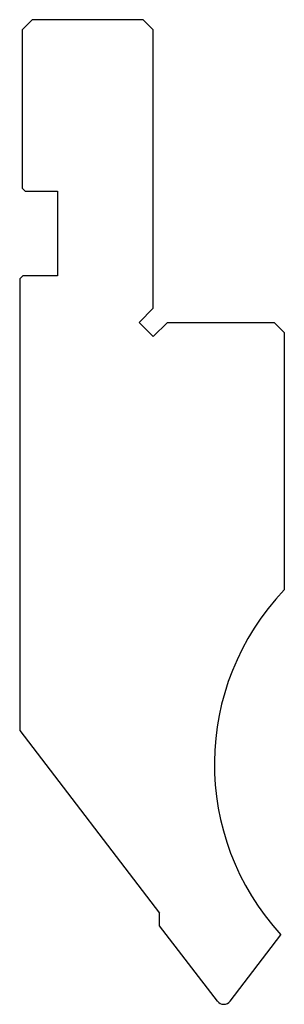
# Model space of a CAD drawing. Units: millimetres. Extents: x -2654.3 to -2628, y -1255.4 to -1157.8.
import ezdxf

# ---------------------------------------------------------------- set-up
doc = ezdxf.new("R2010")
doc.units = ezdxf.units.MM
doc.layers.add('1', color=7, linetype='Continuous')

msp = doc.modelspace()

# ---------------------------------------------------------------- linework, layer by layer
at = {"layer": '1', "color": 7, "linetype": 'Continuous'}
for p, q in [((-2653.002213, -1157.75584), (-2654.002213, -1158.75584)), ((-2642.002213, -1157.75584), (-2653.002213, -1157.75584)), ((-2642.002213, -1157.75584), (-2641.002213, -1158.75584)), ((-2654.002213, -1158.75584), (-2654.002213, -1174.45584)), ((-2641.002213, -1186.341627), (-2641.002213, -1158.75584)), ((-2654.002213, -1174.45584), (-2653.702213, -1174.75584)), ((-2653.702213, -1174.75584), (-2650.502213, -1174.75584)), ((-2650.502213, -1174.75584), (-2650.502213, -1183.15584)), ((-2653.952213, -1183.15584), (-2654.252213, -1183.45584)), ((-2654.252213, -1183.45584), (-2654.252213, -1228.213136)), ((-2650.502213, -1183.15584), (-2653.952213, -1183.15584)), ((-2642.416426, -1187.75584), (-2641.002213, -1186.341627)), ((-2641.002213, -1189.170054), (-2642.416426, -1187.75584)), ((-2641.002213, -1189.170054), (-2639.587999, -1187.75584)), ((-2639.587999, -1187.75584), (-2629.002213, -1187.75584)), ((-2629.002213, -1187.75584), (-2628.002213, -1188.75584)), ((-2628.002213, -1188.75584), (-2628.002213, -1214.270549)), ((-2654.252213, -1228.213136), (-2640.366843, -1246.308902)), ((-2640.366843, -1247.573765), (-2640.366843, -1246.308902)), ((-2634.638981, -1255.038461), (-2640.366843, -1247.573765)), ((-2633.369615, -1255.038461), (-2628.333207, -1248.474886))]:
    msp.add_line(p, q, dxfattribs=at)
for centre, radius, start, end in [((-2609.934298, -1231.549162), 25, 136.279225, 222.61191), ((-2634.004298, -1254.551452), 0.8, 217.5, 322.5)]:
    msp.add_arc(centre, radius, start, end, dxfattribs=at)

doc.saveas('drawing.dxf')
